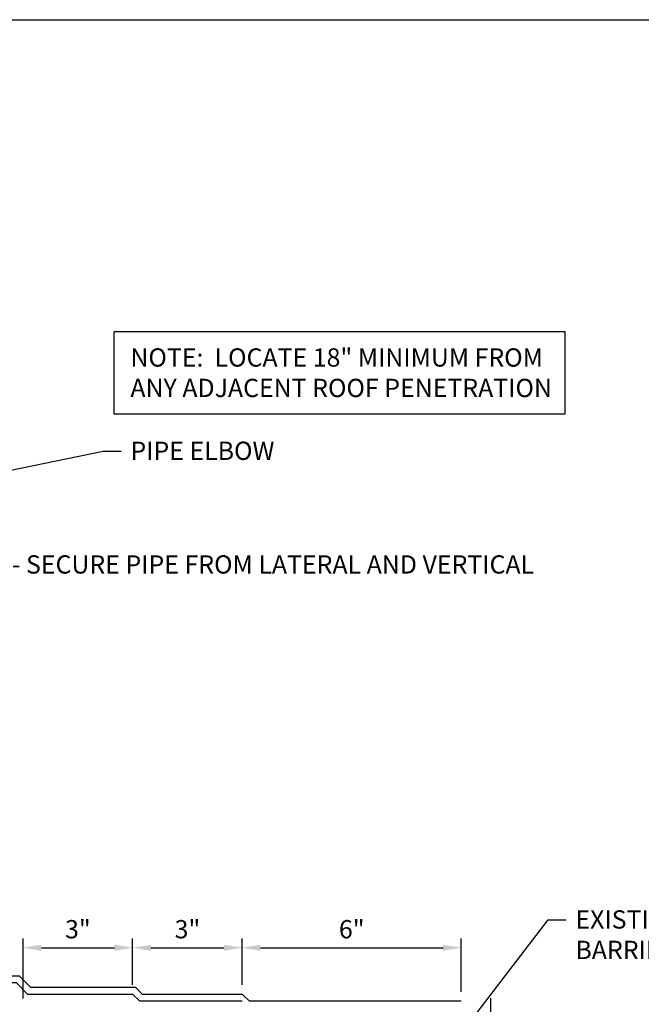
# Model space of a CAD drawing. Units: inches. Extents: x -11 to 117, y 0 to 51.
# Drawn here: x 38 to 55, y 24 to 51 of the extents above; entities that cross this region are included whole.
import ezdxf
from ezdxf import colors
from ezdxf.entities.mleader import LeaderData, LeaderLine
from ezdxf.math import Vec2, Vec3

# ---------------------------------------------------------------- set-up
doc = ezdxf.new("R2010")
doc.units = ezdxf.units.IN
doc.header["$MEASUREMENT"] = 0
doc.layers.get('0').update_dxf_attribs({"color": 56})
for name, color, linetype in [('R-__DIM', 1, 'Continuous'), ('R-__NOTE', 6, 'Continuous'), ('R-BREAKLINE', 6, 'Continuous'), ('R-X SBS MIDPLIES', 7, 'Continuous'), ('R-X SBS TOP PLY', 2, 'Continuous')]:
    doc.layers.add(name, color=color, linetype=linetype)
doc.styles.add('POP', font='swissl.ttf')
doc.dimstyles.new('POP', dxfattribs={"dimtxt": 0.125, "dimasz": 0.125, "dimexe": 0.0625, "dimexo": 0.0625, "dimgap": 0.0625, "dimtad": 1, "dimdec": 3, "dimzin": 0, "dimdsep": 46, "dimlunit": 4, "dimtxsty": 'POP', "dimcen": -0.09, "dimclrd": 256, "dimclre": 256, "dimclrt": 256, "dimaunit": 1, "dimazin": 0, "dimtfac": 1, "dimtdec": 3, "dimtmove": 0, "dimatfit": 3, "dimfxl": 0.125, "dimtolj": 1, "dimtzin": 0, "dimlwe": -1, "dimarcsym": 0})

# ---------------------------------------------------------------- blocks, each defined once
blk = doc.blocks.new('*U35')
for p, q in [((0, 0.562), (0, 3.196)), ((-0.75, 0.188), (0, 0.562)), ((0.75, -0.188), (-0.75, 0.188)), ((0, -0.562), (0.75, -0.188)), ((0, -4.218), (0, -0.562))]:
    blk.add_line(p, q)
blk = doc.blocks.new('*D147')
at = {"layer": 'Defpoints', "color": 0, "transparency": 16777216}
for p in [(41.482, 25.266), (41.482, 23.999), (38.482, 23.624)]:
    blk.add_point(p, dxfattribs=at)
at = {"layer": 'R-__DIM', "linetype": 'ByBlock', "transparency": 16777216}
for p, q in [((38.482, 23.874), (38.482, 25.516)), ((41.482, 24.249), (41.482, 25.516))]:
    blk.add_line(p, q, dxfattribs=at)
at = {"layer": 'R-__DIM', "lineweight": -2, "transparency": 16777216}
blk.add_line((38.982, 25.266), (40.982, 25.266), dxfattribs=at)
at = {"layer": 'R-__DIM', "transparency": 16777216}
for points in [[(38.982, 25.349), (38.982, 25.182), (38.482, 25.266)], [(40.982, 25.349), (40.982, 25.182), (41.482, 25.266)]]:
    blk.add_solid(points, dxfattribs=at)
at = {"layer": 'R-__DIM', "transparency": 16777216, "insert": (39.982, 25.773), "char_height": 0.5, "attachment_point": 5, "style": 'POP'}
blk.add_mtext('\\A1;3"', dxfattribs=at)
blk = doc.blocks.new('*D148')
at = {"layer": 'Defpoints', "color": 0, "transparency": 16777216}
for p in [(44.482, 25.266), (41.482, 23.999), (44.482, 23.999)]:
    blk.add_point(p, dxfattribs=at)
at = {"layer": 'R-__DIM', "linetype": 'ByBlock', "transparency": 16777216}
for p, q in [((41.482, 24.249), (41.482, 25.516)), ((44.482, 24.249), (44.482, 25.516))]:
    blk.add_line(p, q, dxfattribs=at)
at = {"layer": 'R-__DIM', "lineweight": -2, "transparency": 16777216}
blk.add_line((41.982, 25.266), (43.982, 25.266), dxfattribs=at)
at = {"layer": 'R-__DIM', "transparency": 16777216}
for points in [[(41.982, 25.349), (41.982, 25.182), (41.482, 25.266)], [(43.982, 25.349), (43.982, 25.182), (44.482, 25.266)]]:
    blk.add_solid(points, dxfattribs=at)
at = {"layer": 'R-__DIM', "transparency": 16777216, "insert": (42.982, 25.773), "char_height": 0.5, "attachment_point": 5, "style": 'POP'}
blk.add_mtext('\\A1;3"', dxfattribs=at)
blk = doc.blocks.new('*D149')
at = {"layer": 'Defpoints', "color": 0, "transparency": 16777216}
for p in [(50.482, 25.266), (44.482, 23.999), (50.482, 23.811)]:
    blk.add_point(p, dxfattribs=at)
at = {"layer": 'R-__DIM', "linetype": 'ByBlock', "transparency": 16777216}
for p, q in [((44.482, 24.249), (44.482, 25.516)), ((50.482, 24.061), (50.482, 25.516))]:
    blk.add_line(p, q, dxfattribs=at)
at = {"layer": 'R-__DIM', "lineweight": -2, "transparency": 16777216}
blk.add_line((44.982, 25.266), (49.982, 25.266), dxfattribs=at)
at = {"layer": 'R-__DIM', "transparency": 16777216}
for points in [[(44.982, 25.349), (44.982, 25.182), (44.482, 25.266)], [(49.982, 25.349), (49.982, 25.182), (50.482, 25.266)]]:
    blk.add_solid(points, dxfattribs=at)
at = {"layer": 'R-__DIM', "transparency": 16777216, "insert": (47.482, 25.773), "char_height": 0.5, "attachment_point": 5, "style": 'POP'}
blk.add_mtext('\\A1;6"', dxfattribs=at)

msp = doc.modelspace()

# ---------------------------------------------------------------- linework, layer by layer
at = {"layer": 'Defpoints'}
msp.add_line((0, 50.6667), (65, 50.6667), dxfattribs=at)
msp.add_lwpolyline([(0, 0), (0, 50.6667), (65, 50.6667), (65, 0)], close=True, dxfattribs=at)
at = {"layer": 'R-__NOTE', "color": 7}
msp.add_lwpolyline([(40.9749, 42.1288), (53.3222, 42.1288), (53.3222, 39.87), (40.9749, 39.87)], close=True, dxfattribs=at)
at = {"layer": 'R-X SBS MIDPLIES'}
msp.add_lwpolyline([(33.6065, 24.3111), (38.294, 24.3111), (38.6047, 23.9986), (41.4815, 23.9986), (41.669, 23.8111), (44.4815, 23.8111)], dxfattribs=at)
at = {"layer": 'R-X SBS TOP PLY'}
msp.add_lwpolyline([(33.6065, 24.4986), (38.372, 24.4986), (38.6827, 24.1861), (41.5592, 24.1861), (41.7467, 23.9986), (44.4815, 23.9986), (44.669, 23.8111), (50.4815, 23.8111)], dxfattribs=at)

# ---------------------------------------------------------------- block references
at = {"layer": 'R-BREAKLINE', "linetype": 'Continuous'}
msp.add_blockref('*U35', (51.294, 20.6861), dxfattribs=at)

# ---------------------------------------------------------------- texts
at = {"layer": 'R-__NOTE', "insert": (41.4202, 41.6711), "char_height": 0.5, "attachment_point": 1, "style": 'POP'}
msp.add_mtext_dynamic_manual_height_columns('NOTE:  LOCATE 18" MINIMUM FROM ANY ADJACENT ROOF PENETRATION', width=11.695767, gutter_width=0.625, heights=[0], dxfattribs=at)

# ---------------------------------------------------------------- dimensions: what is measured, and where the dimension line sits
at = {"layer": 'R-__DIM'}
for base, p1, p2, picture, middle in [((41.4815, 25.2658), (38.4815, 23.6236), (41.4815, 23.9986), '*D147', (39.9815, 25.7727)), ((44.4815, 25.2658), (41.4815, 23.9986), (44.4815, 23.9986), '*D148', (42.9815, 25.7727)), ((50.4815, 25.2658), (44.4815, 23.9986), (50.4815, 23.8111), '*D149', (47.4815, 25.7727))]:
    dim = msp.add_linear_dim(base=base, p1=p1, p2=p2, dimstyle='POP', dxfattribs=at)
    dim.commit()
    dim.dimension.update_dxf_attribs({"geometry": picture, "text_midpoint": middle})

# ---------------------------------------------------------------- leaders
at = {"layer": 'R-__NOTE'}
ml = msp.add_multileader_mtext('Standard', dxfattribs=at)
ml.set_content('{\\C256;CONTINUOUS EXTERIOR JACKETED PIPE INSULATION}', color=4, style='POP')
ml.set_leader_properties(color=256, linetype='ByLayer', lineweight=-1)
ml.build(insert=Vec2(0, 0))
ml.multileader.update_dxf_attribs({"text_right_attachment_type": 3, "dogleg_length": 0.0938, "arrow_head_size": 0.5, "scale": 4})
ctx = ml.context
ctx.base_point, ctx.scale, ctx.char_height, ctx.arrow_head_size, ctx.landing_gap_size, ctx.plane_origin = Vec3(10.6217, 41.9722), 4, 0.5, 0.5, 0.25, Vec3(83.7735, 327.0879)
ctx.right_attachment = 3
notes = []
notes.append((ctx, [(0, (1, 1, 0), (20.6312, 41.1131), (-1, 0), 0.5, [(0, [(22.4815, 39.3363)], 0, [])])]))
ctx.mtext.insert, ctx.mtext.width, ctx.mtext.defined_height, ctx.mtext.flow_direction = Vec3(10.8717, 42.2292), 9.029779, 0.8782, 5
ml = msp.add_multileader_mtext('Standard', dxfattribs=at)
ml.set_content('{\\C256;PIPE ELBOW}', color=4, style='POP')
ml.set_leader_properties(color=256, linetype='ByLayer', lineweight=-1)
ml.build(insert=Vec2(0, 0))
ml.multileader.update_dxf_attribs({"text_right_attachment_type": 3, "dogleg_length": 0.0938, "arrow_head_size": 0.5, "scale": 4})
ctx = ml.context
ctx.base_point, ctx.scale, ctx.char_height, ctx.arrow_head_size, ctx.landing_gap_size, ctx.plane_origin = Vec3(41.1702, 38.8608), 4, 0.5, 0.5, 0.25, Vec3(83.9513, 320.5848)
ctx.right_attachment = 3
notes.append((ctx, [(1, (1, 1, 0), (40.6702, 38.8608), (1, 0), 0.5, [(0, [(32.9311, 37.2713)], 0, [])])]))
ctx.mtext.insert, ctx.mtext.width, ctx.mtext.defined_height, ctx.mtext.flow_direction = Vec3(41.4202, 39.1178), 13.236011, 0.8782, 5
ml = msp.add_multileader_mtext('Standard', dxfattribs=at)
ml.set_content('{\\C256;1-1/2" SCHEDULE 80 COPPER PIPE TO ROOFTOP FAN GREASE TRAP - SLOPE TO DRAIN - SECURE PIPE FROM LATERAL AND VERTICAL MOVEMENT}', color=4, style='POP')
ml.set_leader_properties(color=256, linetype='ByLayer', lineweight=-1)
ml.build(insert=Vec2(0, 0))
ml.multileader.update_dxf_attribs({"dogleg_length": 0.0938, "arrow_head_size": 0.5, "scale": 4})
ctx = ml.context
ctx.base_point, ctx.scale, ctx.char_height, ctx.arrow_head_size, ctx.landing_gap_size, ctx.plane_origin = Vec3(10.6217, 35.7495), 4, 0.5, 0.5, 0.25, Vec3(83.7735, 317.6523)
notes.append((ctx, [(0, (1, 1, 0), (22.4866, 35.7495), (-1, 0), 0.5, [(0, [(23.9555, 37.4484)], 0, [])])]))
ctx.mtext.insert, ctx.mtext.width, ctx.mtext.defined_height, ctx.mtext.flow_direction = Vec3(10.8717, 36.0064), 10.876012, 0.8782, 5
ml = msp.add_multileader_mtext('Standard', dxfattribs=at)
ml.set_content('{\\C256;CONTINUOUS HEAT TRACE - ON LATERAL SECTION ONLY}', color=4, style='POP')
ml.set_leader_properties(color=256, linetype='ByLayer', lineweight=-1)
ml.build(insert=Vec2(0, 0))
ml.multileader.update_dxf_attribs({"dogleg_length": 0.0938, "arrow_head_size": 0.5, "scale": 4})
ctx = ml.context
ctx.base_point, ctx.scale, ctx.char_height, ctx.arrow_head_size, ctx.landing_gap_size, ctx.plane_origin = Vec3(10.6217, 30.6962), 4, 0.5, 0.5, 0.25, Vec3(83.7735, 324.3785)
notes.append((ctx, [(0, (1, 1, 0), (20.6383, 30.6962), (-1, 0), 0.5, [(0, [(26.5437, 37.1013)], 0, [])])]))
ctx.mtext.insert, ctx.mtext.width, ctx.mtext.defined_height, ctx.mtext.flow_direction = Vec3(10.8717, 30.9532), 9.042678, 0.8782, 5
ml = msp.add_multileader_mtext('Standard', dxfattribs=at)
ml.set_content('{\\C256;EXISTING INSULATION ASSEMBLY - REMOVE AT PENETRATION WITHOUT DAMAGING EXISTING VAPOR BARRIER}', color=4, style='POP')
ml.set_leader_properties(color=256, linetype='ByLayer', lineweight=-1)
ml.build(insert=Vec2(0, 0))
ml.multileader.update_dxf_attribs({"text_right_attachment_type": 3, "dogleg_length": 0.0938, "arrow_head_size": 0.5, "scale": 4})
ctx = ml.context
ctx.base_point, ctx.scale, ctx.char_height, ctx.arrow_head_size, ctx.landing_gap_size, ctx.plane_origin = Vec3(53.3586, 26.0331), 4, 0.5, 0.5, 0.25, Vec3(87.2787, 305.001)
ctx.right_attachment = 3
notes.append((ctx, [(1, (1, 1, 0), (52.8586, 26.0331), (1, 0), 0.5, [(0, [(49.2747, 21.3577)], 0, [])])]))
ctx.mtext.insert, ctx.mtext.width, ctx.mtext.defined_height, ctx.mtext.flow_direction = Vec3(53.6086, 26.29), 8.140115, 3.0231, 5
ml = msp.add_multileader_mtext('Standard', dxfattribs=at)
ml.set_content('{\\C256;FIREPROOFING - RESTORE WHERE MISSING AND WHERE REQUIRED}', color=4, style='POP')
ml.set_leader_properties(color=256, linetype='ByLayer', lineweight=-1)
ml.build(insert=Vec2(0, 0))
ml.multileader.update_dxf_attribs({"dogleg_length": 0.0938, "arrow_head_size": 0.5, "scale": 4})
ctx = ml.context
ctx.base_point, ctx.scale, ctx.char_height, ctx.arrow_head_size, ctx.landing_gap_size, ctx.plane_origin = Vec3(10.6217, 25.8353), 4, 0.5, 0.5, 0.25, Vec3(83.1731, 286.0705)
notes.append((ctx, [(0, (1, 1, 0), (22.676, 25.8353), (-1, 0), 0.5, [(0, [(30.6602, 16.9368)], 0, [])])]))
ctx.mtext.insert, ctx.mtext.width, ctx.mtext.defined_height, ctx.mtext.flow_direction = Vec3(10.8717, 26.1038), 11.11498, 0.8782, 5
for ctx, leaders in notes:
    for number, flags, end, landing, length, lines in leaders:
        leader = LeaderData()
        leader.index, (leader.has_last_leader_line, leader.has_dogleg_vector, leader.attachment_direction) = number, flags
        leader.last_leader_point, leader.dogleg_vector, leader.dogleg_length = Vec3(end), Vec3(landing), length
        for number, points, colour, breaks in lines:
            line = LeaderLine()
            line.index, line.vertices, line.color, line.breaks = number, Vec3.list(points), colors.encode_raw_color(colour), breaks
            leader.lines.append(line)
        ctx.leaders.append(leader)

doc.saveas('drawing.dxf')
